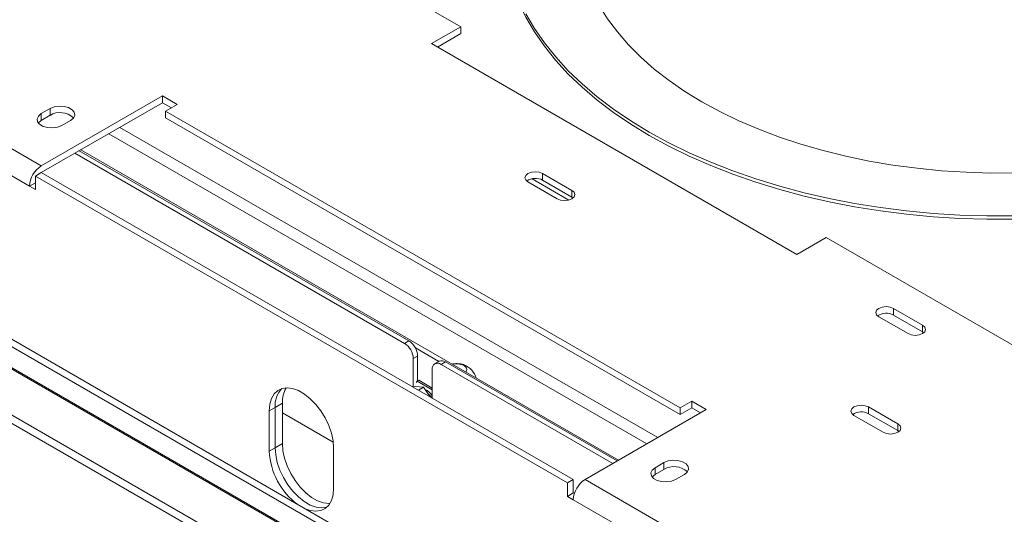
# Model space of a CAD drawing. Units: millimetres. Extents: x 348 to 20903, y 170 to 10748.
# Drawn here: x 10609 to 11204, y 2634 to 2933 of the extents above; entities that cross this region are included whole.
import ezdxf

# ---------------------------------------------------------------- set-up
doc = ezdxf.new("R2010")
doc.units = ezdxf.units.MM
doc.header["$LTSCALE"] = 50

msp = doc.modelspace()

# ---------------------------------------------------------------- linework, layer by layer
at = {"color": 7, "linetype": 'Continuous', "lineweight": 15}
for p, q in [((10875.25, 2928.99), (9930.37, 3474.45)), ((11959.3, 1957.15), (9611.71, 3312.39)), ((11956.59, 1954.29), (9608.99, 3309.52)), ((9551.01, 3301.76), (11959.42, 1911.42)), ((9551.01, 3296.66), (11959.42, 1906.32)), ((11956.59, 1941.63), (9608.99, 3296.87)), ((9609.46, 3295.84), (11957.05, 1940.6)), ((10875.25, 2928.99), (10857.57, 2918.79)), ((10875.25, 2924.91), (10861.1, 2916.75)), ((10875.25, 2924.91), (10875.25, 2928.99)), ((10857.57, 2918.79), (11078.54, 2791.22)), ((10621.57, 2844.8), (10508.43, 2910.11)), ((10614.5, 2832.55), (10501.36, 2897.87)), ((10694.93, 2887.15), (10621.57, 2844.8)), ((10621.57, 2840.72), (10694.93, 2883.07)), ((10703.77, 2882.05), (10694.93, 2887.15)), ((10694.93, 2883.07), (10694.93, 2887.15)), ((10694.93, 2883.07), (10700.24, 2880.01)), ((10696.7, 2877.97), (10703.77, 2882.05)), ((10626.87, 2879.5), (10621.57, 2876.44)), ((10621.57, 2872.35), (10621.57, 2876.44)), ((10626.87, 2875.41), (10626.87, 2879.5)), ((11007.83, 2698.36), (10696.7, 2877.97)), ((10696.7, 2873.88), (10696.7, 2877.97)), ((10621.57, 2872.35), (10626.87, 2875.41)), ((10633.95, 2869.29), (10639.25, 2872.35)), ((10696.7, 2873.88), (11007.83, 2694.27)), ((10841.22, 2737.38), (10641.89, 2852.45)), ((10843.87, 2738.91), (10644.54, 2853.98)), ((10645.43, 2854.49), (10970.7, 2666.72)), ((10621.57, 2840.72), (10618.04, 2838.68)), ((10943.3, 2654.99), (10621.57, 2840.72)), ((10942.42, 2830), (10924.74, 2840.21)), ((10924.74, 2836.13), (10924.74, 2840.21)), ((10618.04, 2834.59), (10614.5, 2832.55)), ((10618.04, 2838.68), (10618.04, 2830.51)), ((10939.77, 2652.94), (10618.04, 2838.68)), ((10915.9, 2835.11), (10933.58, 2824.9)), ((10942.42, 2825.92), (10924.74, 2836.13)), ((10614.5, 2832.55), (10618.04, 2830.51)), ((10942.42, 2825.92), (10942.42, 2830)), ((10943.15, 2825.41), (10942.42, 2825.92)), ((11078.54, 2791.22), (11096.22, 2801.43)), ((12041.09, 2255.97), (11096.22, 2801.43)), ((11154.55, 2748.36), (11136.87, 2758.57)), ((11136.87, 2754.48), (11136.87, 2758.57)), ((11128.04, 2753.46), (11145.71, 2743.26)), ((11154.55, 2744.28), (11136.87, 2754.48)), ((11154.55, 2744.28), (11154.55, 2748.36)), ((11155.29, 2743.77), (11154.55, 2744.28)), ((10841.22, 2737.38), (10843.87, 2738.91)), ((10847.82, 2734.59), (10862, 2726.4)), ((10849.17, 2729.73), (10846.52, 2728.2)), ((10846.52, 2728.2), (10846.52, 2711.4)), ((10849.17, 2729.73), (10849.17, 2714.7)), ((10858.01, 2704.22), (10858.01, 2721.56)), ((10862.21, 2726.53), (10859.56, 2725)), ((10865.96, 2726.16), (10863.31, 2724.63)), ((10967.16, 2664.68), (10863.31, 2724.63)), ((10969.81, 2666.21), (10865.96, 2726.16)), ((10845.38, 2711.51), (10852.71, 2710.79)), ((10848.93, 2714.56), (10848.29, 2713.64)), ((10848.93, 2714.56), (10849.81, 2715.07)), ((10858.01, 2709.31), (10848.93, 2714.56)), ((10852.71, 2710.79), (10849.67, 2709.04)), ((10858.01, 2710.34), (10849.81, 2715.07)), ((10852.71, 2710.79), (10856.67, 2705)), ((10853.67, 2709.56), (10853.58, 2709.52)), ((10762.99, 2698.65), (10759.46, 2696.61)), ((10767.41, 2701.2), (10762.99, 2698.65)), ((10762.99, 2698.65), (10762.99, 2674.16)), ((10767.41, 2701.2), (10767.41, 2676.71)), ((11023.74, 2697.34), (10950.38, 2654.99)), ((11014.9, 2702.44), (11007.83, 2698.36)), ((11007.83, 2694.27), (11007.83, 2698.36)), ((11007.83, 2694.27), (11014.9, 2698.36)), ((11023.74, 2697.34), (11014.9, 2702.44)), ((11014.9, 2698.36), (11014.9, 2702.44)), ((11014.9, 2698.36), (11020.2, 2695.29)), ((11139.53, 2688.66), (11121.85, 2698.87)), ((11121.85, 2694.78), (11121.85, 2698.87)), ((10759.46, 2696.61), (10759.46, 2672.12)), ((10798.14, 2677.53), (10767.41, 2695.27)), ((11113.01, 2693.76), (11130.69, 2683.56)), ((11139.53, 2684.58), (11121.85, 2694.78)), ((11139.53, 2684.58), (11139.53, 2688.66)), ((11140.26, 2684.07), (11139.53, 2684.58)), ((10762.99, 2674.16), (10759.46, 2672.12)), ((10767.41, 2676.71), (10762.99, 2674.16)), ((10798.35, 2649.66), (10798.35, 2674.16)), ((10998.11, 2665.19), (10992.8, 2662.13)), ((10992.8, 2658.05), (10992.8, 2662.13)), ((10998.11, 2661.11), (10998.11, 2665.19)), ((10992.8, 2658.05), (10998.11, 2661.11)), ((11005.18, 2654.99), (11010.48, 2658.05)), ((10943.3, 2654.99), (10939.77, 2652.94)), ((10939.77, 2644.78), (10939.77, 2652.94)), ((10943.3, 2646.82), (10943.3, 2654.99)), ((11063.51, 2589.67), (10950.38, 2654.99)), ((10943.3, 2646.82), (10939.77, 2644.78)), ((10939.77, 2644.78), (10943.3, 2642.74)), ((10943.93, 2646.46), (10943.3, 2646.82)), ((11056.44, 2577.43), (10943.3, 2642.74))]:
    msp.add_line(p, q, dxfattribs=at)
at = {"color": 8, "linetype": 'Continuous', "lineweight": 15}
for p, q in [((10662.42, 2864.3), (10987.69, 2676.53)), ((10669.07, 2868.14), (10994.34, 2680.37)), ((10918.35, 2837), (10940.58, 2824.16))]:
    msp.add_line(p, q, dxfattribs=at)
at = {"color": 7, "linetype": 'Continuous', "lineweight": 15, "flags": 128}
for points in [[(10901.4, 2985.63), (10901.51, 2980.94), (10902.39, 2971.57), (10904.14, 2962.25), (10906.77, 2952.99), (10910.27, 2943.83), (10914.61, 2934.8), (10919.8, 2925.91), (10925.81, 2917.19), (10932.64, 2908.68), (10940.25, 2900.39), (10948.62, 2892.36), (10957.74, 2884.59), (10967.57, 2877.13), (10978.09, 2869.98), (10989.27, 2863.17)], [(10946.4, 2987.67), (10946.46, 2984.43), (10947.23, 2975.8), (10948.87, 2967.21), (10951.39, 2958.69), (10954.77, 2950.27), (10958.99, 2941.98), (10964.06, 2933.84), (10969.94, 2925.89), (10976.62, 2918.16), (10984.07, 2910.66), (10992.28, 2903.43), (11001.2, 2896.49), (11010.81, 2889.87), (11021.09, 2883.58)], [(10914.61, 2936.84), (10919.8, 2927.95), (10925.81, 2919.24), (10932.64, 2910.72), (10940.25, 2902.44), (10948.62, 2894.4), (10957.74, 2886.64), (10967.57, 2879.17), (10978.09, 2872.02), (10989.27, 2865.21)], [(11021.09, 2883.58), (11031.98, 2877.65), (11043.46, 2872.1), (11055.48, 2866.95), (11068, 2862.21), (11080.99, 2857.91), (11094.39, 2854.05), (11108.15, 2850.66), (11122.24, 2847.73), (11136.61, 2845.29), (11151.19, 2843.34), (11165.95, 2841.89), (11180.83, 2840.94), (11195.78, 2840.5), (11210.75, 2840.56)], [(10621.57, 2876.44), (10619.83, 2875), (10619.04, 2873.3), (10619.31, 2871.56), (10620.59, 2869.97), (10622.74, 2868.73), (10625.49, 2867.98), (10628.52, 2867.83), (10631.46, 2868.29), (10633.95, 2869.29)], [(10639.25, 2872.35), (10640.99, 2873.79), (10641.78, 2875.49), (10641.51, 2877.23), (10640.23, 2878.82), (10638.08, 2880.06), (10635.33, 2880.8), (10632.3, 2880.96), (10629.36, 2880.5), (10626.87, 2879.5)], [(10619.75, 2870.82), (10619.83, 2870.92), (10621.57, 2872.35)], [(10989.27, 2865.21), (11001.06, 2858.76), (11013.45, 2852.69), (11026.38, 2847.01), (11039.83, 2841.75), (11053.75, 2836.91), (11068.1, 2832.52), (11082.85, 2828.58), (11097.94, 2825.11), (11113.34, 2822.11), (11129, 2819.6), (11144.86, 2817.59), (11160.9, 2816.07), (11177.05, 2815.06), (11193.27, 2814.55), (11209.52, 2814.55)], [(10989.27, 2863.17), (11001.06, 2856.72), (11013.45, 2850.65), (11026.38, 2844.97), (11039.83, 2839.71), (11053.75, 2834.87), (11068.1, 2830.48), (11082.85, 2826.54), (11097.94, 2823.07), (11113.34, 2820.07), (11129, 2817.56), (11144.86, 2815.55), (11160.9, 2814.03), (11177.05, 2813.01), (11193.27, 2812.51), (11209.52, 2812.51)], [(10924.74, 2840.21), (10922.72, 2840.99), (10920.32, 2841.26), (10917.93, 2840.99), (10915.9, 2840.21), (10914.55, 2839.04), (10914.07, 2837.66), (10914.55, 2836.28), (10915.9, 2835.11)], [(10933.58, 2824.9), (10935.61, 2824.12), (10938, 2823.84), (10940.39, 2824.12), (10942.42, 2824.9), (10943.78, 2826.07), (10944.25, 2827.45), (10943.78, 2828.83), (10942.42, 2830)], [(11136.87, 2758.57), (11134.85, 2759.35), (11132.46, 2759.62), (11130.06, 2759.35), (11128.04, 2758.57), (11126.68, 2757.4), (11126.21, 2756.02), (11126.68, 2754.63), (11128.04, 2753.46)], [(11145.71, 2743.26), (11147.74, 2742.48), (11150.13, 2742.2), (11152.52, 2742.48), (11154.55, 2743.26), (11155.91, 2744.43), (11156.38, 2745.81), (11155.91, 2747.19), (11154.55, 2748.36)], [(10798.35, 2674.16), (10798.02, 2678.48), (10797.03, 2683.03), (10795.43, 2687.66), (10793.27, 2692.22), (10790.62, 2696.54), (10787.57, 2700.48), (10784.22, 2703.91), (10780.7, 2706.71), (10777.11, 2708.78), (10773.58, 2710.06), (10770.23, 2710.49), (10767.18, 2710.07), (10764.53, 2708.81), (10762.37, 2706.75), (10760.77, 2703.97), (10759.79, 2700.55), (10759.46, 2696.61)], [(10857.78, 2704.36), (10856.83, 2705.63), (10855.14, 2707.23)], [(11121.85, 2698.87), (11119.82, 2699.65), (11117.43, 2699.92), (11115.04, 2699.65), (11113.01, 2698.87), (11111.66, 2697.7), (11111.18, 2696.32), (11111.66, 2694.94), (11113.01, 2693.76)], [(11130.69, 2683.56), (11132.72, 2682.78), (11135.11, 2682.5), (11137.5, 2682.78), (11139.53, 2683.56), (11140.88, 2684.73), (11141.36, 2686.11), (11140.88, 2687.49), (11139.53, 2688.66)], [(10762.99, 2674.16), (10763.32, 2669.84), (10764.31, 2665.29), (10765.9, 2660.65), (10768.07, 2656.1), (10770.72, 2651.78), (10773.77, 2647.83), (10777.12, 2644.41), (10780.64, 2641.61), (10784.23, 2639.54), (10787.76, 2638.26), (10791.11, 2637.83), (10794.16, 2638.25), (10794.3, 2638.29)], [(10762.99, 2674.16), (10763.32, 2669.84), (10764.31, 2665.29), (10765.9, 2660.65), (10768.07, 2656.1), (10770.72, 2651.78), (10773.77, 2647.83), (10777.12, 2644.41), (10780.64, 2641.61), (10784.23, 2639.54), (10787.76, 2638.26), (10791.11, 2637.83), (10794.16, 2638.25), (10794.3, 2638.29)], [(10767.41, 2676.71), (10767.74, 2672.39), (10768.72, 2667.84), (10770.32, 2663.21), (10772.49, 2658.65), (10775.14, 2654.33), (10778.19, 2650.39), (10781.54, 2646.96), (10785.06, 2644.16), (10788.65, 2642.09), (10792.18, 2640.81), (10795.52, 2640.38), (10796.04, 2640.39)], [(10992.8, 2662.13), (10991.06, 2660.69), (10990.27, 2659), (10990.54, 2657.25), (10991.82, 2655.66), (10993.97, 2654.42), (10996.72, 2653.68), (10999.75, 2653.52), (11002.69, 2653.98), (11005.18, 2654.99)], [(11010.48, 2658.05), (11012.22, 2659.48), (11013.01, 2661.18), (11012.74, 2662.93), (11011.46, 2664.52), (11009.31, 2665.76), (11006.56, 2666.5), (11003.53, 2666.65), (11000.59, 2666.2), (10998.11, 2665.19)], [(10990.99, 2656.52), (10991.06, 2656.61), (10992.8, 2658.05)], [(10781.14, 2637.29), (10784.22, 2636.22), (10787.57, 2635.79), (10790.62, 2636.21), (10793.27, 2637.47), (10795.43, 2639.53), (10797.03, 2642.31), (10798.02, 2645.73), (10798.35, 2649.66)]]:
    msp.add_lwpolyline(points, dxfattribs=at)
at = {"color": 7, "linetype": 'Continuous', "lineweight": 15}
for centre, radius, start, end in [((10632.96, 2865.25), 11.84, 46.78436, 120.90491), ((10629.85, 2831.85), 15.37, 122.60548, 177.39452), ((10920.36, 2828.31), 8.96, 60.72129, 125.37694), ((11132.49, 2746.67), 8.96, 60.72129, 125.37694), ((10835, 2727.67), 11.53, 2.60548, 57.39452), ((10837.66, 2729.2), 11.53, 2.60548, 57.39452), ((10861.24, 2722.09), 3.28, 50.79671, 189.21404), ((10863.77, 2723.09), 3.77, 54.38242, 114.30712), ((10871.47, 2711.51), 14.15, 19.82988, 65.56047), ((10777.82, 2699.79), 14.87, 136.49383, 184.36675), ((10784.42, 2701.9), 17.03, 149.73372, 182.33744), ((10847.84, 2698.8), 12.24, 33.8172, 61.96538), ((11117.47, 2686.97), 8.96, 60.72129, 125.37694), ((10802.24, 2674.24), 42.84, 182.84272, 233.34546), ((11004.19, 2650.95), 11.84, 46.78436, 120.90491), ((10958.66, 2642.04), 15.37, 122.60548, 177.39452)]:
    msp.add_arc(centre, radius, start, end, dxfattribs=at)
for points, knots in [([(10877.36, 2724.34), (10877.19, 2724.41), (10876.08, 2724.88), (10873.79, 2725.11), (10871.48, 2725.19), (10870.27, 2724.85), (10870.08, 2724.8)], [0, 0, 0, 0, 0.074922, 0.491283, 0.921593, 1, 1, 1, 1]), ([(10878.3, 2720.06), (10878.47, 2720.31), (10878.97, 2721.02), (10878.81, 2722.28), (10878.03, 2723.35), (10876.87, 2724.15), (10875.43, 2724.73), (10873.39, 2725.04), (10871.58, 2725.03), (10870.57, 2724.79), (10870.23, 2724.71)], [0, 0, 0, 0, 0.095872, 0.271022, 0.428927, 0.499287, 0.639497, 0.779415, 0.924775, 1, 1, 1, 1])]:
    msp.add_open_spline(points, degree=3, knots=knots, dxfattribs=at)

doc.saveas('drawing.dxf')
